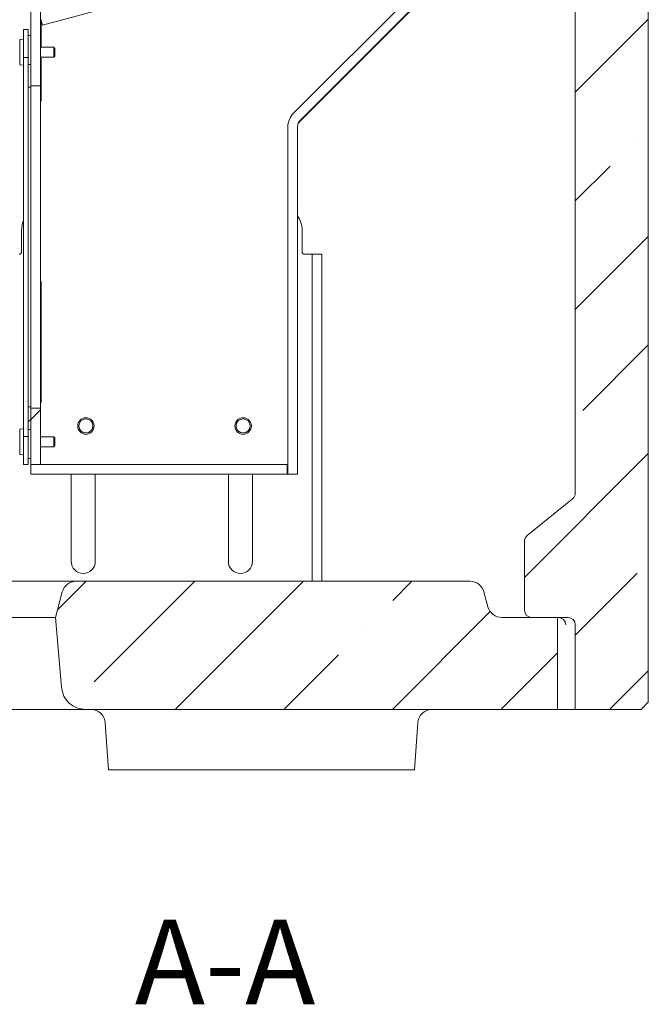
# Model space of a CAD drawing. Extents: x -8605 to -3609, y -1189 to 3565.
# Drawn here: x -5249 to -4989, y -102 to 305 of the extents above; entities that cross this region are included whole.
import ezdxf

# ---------------------------------------------------------------- set-up
doc = ezdxf.new("R2010")
doc.units = 0
doc.header["$LTSCALE"] = 5
doc.layers.add('SLD-0', color=7, linetype='Continuous')
doc.styles.add('Brunner 2014', font='arial.ttf', dxfattribs={"height": 35})
pattern_1 = [(45, (-8709.59, -4223.08), (-44.9013, 44.9013), []), (45, (-8664.69, -4223.08), (-44.9013, 44.9013), [79.375, -15.875, 0, -15.875])]

msp = doc.modelspace()

# ---------------------------------------------------------------- hatches: boundary and pattern name
at = {"linetype": 'Continuous', "lineweight": 0}
h = msp.add_hatch(dxfattribs=at)
h.set_pattern_fill('ANSI35', scale=10, style=0)
h.set_pattern_definition(pattern_1)
edge = h.paths.add_edge_path(flags=0)
edge.add_line((-5040.57, 89.52), (-5040.57, 60.96))
edge.add_ellipse((-5037.57, 60.96), major_axis=(3, 0), ratio=0.999808, start_angle=180, end_angle=270)
edge.add_line((-5037.57, 57.96), (-5022.57, 57.96))
edge.add_ellipse((-5022.57, 54.96), major_axis=(3, 0), ratio=0.999808, start_angle=0, end_angle=90, ccw=False)
edge.add_line((-5019.57, 54.96), (-5019.57, 19.96))
edge.add_line((-5019.57, 19.96), (-4992.38, 19.96))
edge.add_line((-4992.38, 19.96), (-4989.38, 22.96))
edge.add_line((-4989.38, 22.96), (-4989.38, 455.96))
edge.add_line((-4989.38, 455.96), (-4992.38, 458.96))
edge.add_line((-4992.38, 458.96), (-4999.85, 458.96))
edge.add_arc((-4999.85, 460.96), 2, 195, 270, ccw=False)
edge.add_line((-5001.78, 460.44), (-5002.59, 463.47))
edge.add_arc((-5004.52, 462.96), 2, 15, 90)
edge.add_line((-5004.52, 464.96), (-5017.57, 464.96))
edge.add_ellipse((-5017.57, 462.96), major_axis=(2, 0), ratio=0.999808, start_angle=90, end_angle=180)
edge.add_line((-5019.57, 462.96), (-5019.57, 109.39))
edge.add_ellipse((-5022.57, 109.39), major_axis=(3, 0), ratio=0.999808, start_angle=-51.0036, end_angle=0, ccw=False)
edge.add_line((-5020.68, 107.05), (-5039.46, 91.86))
edge.add_ellipse((-5037.57, 89.52), major_axis=(3, 0), ratio=0.999808, start_angle=128.9964, end_angle=180)
h = msp.add_hatch(dxfattribs=at)
h.set_pattern_fill('ANSI35', scale=10, style=0)
h.set_pattern_definition(pattern_1)
h.paths.add_polyline_path([(-5245.68, 145.11), (-5245.68, 135.67), (-5244.68, 135.67), (-5244.68, 145.11)], flags=0)
h = msp.add_hatch(dxfattribs=at)
h.set_pattern_fill('ANSI31', scale=10, style=0)
h.set_pattern_definition([(45, (-8709.593, -4223.083), (-22.45064, 22.45064), [])])
h.paths.add_polyline_path([(-5244.68, 144.51), (-5244.68, 121.16), (-5240.68, 121.16), (-5240.68, 144.51)], flags=0)
h = msp.add_hatch(dxfattribs=at)
h.set_pattern_fill('ANSI35', scale=10, style=0)
h.set_pattern_definition(pattern_1)
edge = h.paths.add_edge_path(flags=0)
edge.add_line((-5231.66, 68.51), (-5234.48, 57.96))
edge.add_line((-5234.48, 57.96), (-5231.96, 29.08))
edge.add_arc((-5222, 29.96), 10, 185, 270)
edge.add_line((-5222, 19.96), (-5026.88, 19.96))
edge.add_line((-5026.88, 19.96), (-5026.87, 57.96))
edge.add_line((-5026.87, 57.96), (-5049.88, 57.96))
edge.add_arc((-5049.88, 63.96), 6, 195, 270, ccw=False)
edge.add_line((-5055.68, 62.4), (-5057.31, 68.51))
edge.add_arc((-5063.11, 66.96), 6, 15, 90)
edge.add_line((-5063.11, 72.96), (-5225.86, 72.96))
edge.add_arc((-5225.86, 66.96), 6, 90, 165)

# ---------------------------------------------------------------- linework, layer by layer
at = {"color": 7, "linetype": 'Continuous', "lineweight": 0}
for p, q in [((-5019.57, 462.96), (-5019.57, 109.39)), ((-4989.38, 22.96), (-4989.38, 455.96)), ((-5244.68, 277.8), (-5244.68, 359.16)), ((-5240.68, 277.8), (-5240.68, 359.16)), ((-5075.67, 346.92), (-5239.88, 302.92)), ((-5136.04, 266.5), (-5076.55, 325.98)), ((-5133.21, 263.67), (-5073.72, 323.16)), ((-5134.01, 262.53), (-5079.38, 317.16)), ((-5239.88, 302.92), (-5240.66, 305.82)), ((-5240.38, 304.79), (-5240.38, 293.8)), ((-5245.68, 301.16), (-5247.68, 301.16)), ((-5247.68, 289.53), (-5247.68, 301.16)), ((-5245.68, 289.53), (-5245.68, 301.16)), ((-5244.68, 298.66), (-5245.68, 298.66)), ((-5247.68, 297.1), (-5249.25, 296.96)), ((-5249.25, 296.96), (-5249.25, 294.33)), ((-5249.25, 294.33), (-5249.25, 286.43)), ((-5235.18, 293.8), (-5240.68, 293.8)), ((-5234.68, 293.3), (-5235.18, 293.8)), ((-5235.18, 293.8), (-5235.18, 292.75)), ((-5234.68, 293.3), (-5234.68, 292.5)), ((-5245.68, 289.53), (-5247.68, 289.53)), ((-5247.68, 132.78), (-5247.68, 289.53)), ((-5245.68, 132.78), (-5245.68, 289.53)), ((-5240.68, 289.6), (-5235.18, 289.6)), ((-5240.38, 289.6), (-5240.38, 271.41)), ((-5235.18, 292.75), (-5235.18, 289.6)), ((-5235.18, 289.6), (-5234.68, 290.1)), ((-5234.68, 292.5), (-5234.68, 290.1)), ((-5249.25, 286.43), (-5247.68, 286.3)), ((-5244.68, 286.64), (-5245.68, 286.64)), ((-5245.68, 277.2), (-5245.68, 286.64)), ((-5244.68, 277.2), (-5244.68, 286.64)), ((-5244.68, 277.2), (-5245.68, 277.2)), ((-5244.68, 277.8), (-5240.68, 277.8)), ((-5244.68, 277.2), (-5244.68, 145.11)), ((-5240.68, 277.8), (-5240.68, 144.51)), ((-5240.38, 271.41), (-5240.68, 271.41)), ((-5138.38, 260.84), (-5138.38, 117.16)), ((-5134.38, 260.84), (-5134.38, 117.16)), ((-5248.48, 218.19), (-5248.48, 209.16)), ((-5132.48, 218.19), (-5132.48, 209.16)), ((-5128.38, 208.16), (-5131.48, 208.16)), ((-5128.38, 208.16), (-5124.38, 208.16)), ((-5128.38, 198.16), (-5128.38, 208.16)), ((-5124.38, 208.16), (-5124.38, 198.16)), ((-5240.68, 196.91), (-5240.38, 196.91)), ((-5240.38, 196.91), (-5240.38, 146.91)), ((-5128.38, 198.16), (-5128.38, 145.65)), ((-5124.38, 198.16), (-5124.38, 145.65)), ((-5240.38, 146.91), (-5240.68, 146.91)), ((-5245.68, 145.11), (-5244.68, 145.11)), ((-5245.68, 135.67), (-5245.68, 145.11)), ((-5244.68, 135.67), (-5244.68, 145.11)), ((-5240.68, 144.51), (-5244.68, 144.51)), ((-5244.68, 121.16), (-5244.68, 144.51)), ((-5240.68, 121.16), (-5240.68, 144.51)), ((-5128.38, 80.76), (-5128.38, 145.65)), ((-5124.38, 145.65), (-5124.38, 80.76)), ((-5247.68, 136.02), (-5249.25, 135.88)), ((-5249.25, 135.88), (-5249.25, 133.25)), ((-5245.68, 135.67), (-5244.68, 135.67)), ((-5249.25, 133.25), (-5249.25, 125.35)), ((-5247.68, 132.78), (-5245.68, 132.78)), ((-5247.68, 121.16), (-5247.68, 132.78)), ((-5245.68, 121.16), (-5245.68, 132.78)), ((-5235.18, 132.72), (-5240.68, 132.72)), ((-5234.68, 132.22), (-5235.18, 132.72)), ((-5235.18, 132.72), (-5235.18, 131.67)), ((-5235.18, 131.67), (-5235.18, 128.52)), ((-5234.68, 132.22), (-5234.68, 131.42)), ((-5234.68, 131.42), (-5234.68, 129.02)), ((-5240.68, 128.52), (-5235.18, 128.52)), ((-5235.18, 128.52), (-5234.68, 129.02)), ((-5249.25, 125.35), (-5247.68, 125.22)), ((-5245.68, 123.66), (-5244.68, 123.66)), ((-5247.68, 121.16), (-5245.68, 121.16)), ((-5244.68, 121.16), (-5138.68, 121.16)), ((-5244.68, 117.16), (-5244.68, 121.16)), ((-5244.68, 121.16), (-5240.68, 121.16)), ((-5138.68, 121.16), (-5138.68, 117.16)), ((-5138.68, 121.16), (-5138.38, 121.16)), ((-5244.68, 117.16), (-5138.68, 117.16)), ((-5227.98, 81.16), (-5227.98, 117.16)), ((-5217.98, 117.16), (-5217.98, 81.16)), ((-5162.98, 81.16), (-5162.98, 117.16)), ((-5152.98, 117.16), (-5152.98, 81.16)), ((-5138.68, 117.16), (-5138.38, 117.16)), ((-5134.38, 117.16), (-5138.38, 117.16)), ((-5039.46, 91.86), (-5020.68, 107.05)), ((-5040.57, 60.96), (-5040.57, 89.52)), ((-5128.38, 72.96), (-5128.38, 80.76)), ((-5124.38, 80.76), (-5124.38, 72.96)), ((-5274.48, 72.96), (-5225.86, 72.96)), ((-5225.86, 72.96), (-5063.11, 72.96)), ((-5234.48, 57.96), (-5231.66, 68.51)), ((-5055.68, 62.4), (-5057.31, 68.51)), ((-5274.48, 57.96), (-5234.48, 57.96)), ((-5234.48, 57.96), (-5231.96, 29.08)), ((-5049.88, 57.96), (-5026.87, 57.96)), ((-5022.57, 57.96), (-5037.57, 57.96)), ((-5026.88, 19.96), (-5026.87, 57.96)), ((-5019.57, 54.96), (-5019.57, 19.96)), ((-4989.38, 22.96), (-4992.38, 19.96)), ((-5222, 19.96), (-5274.48, 19.96)), ((-5222, 19.96), (-5026.88, 19.96)), ((-5025.29, 19.96), (-5026.88, 19.96)), ((-5023.53, 19.96), (-5025.29, 19.96)), ((-5023.53, 19.96), (-5019.57, 19.96)), ((-5019.57, 19.96), (-4992.38, 19.96)), ((-5212.53, -5.04), (-5213.89, 14.37)), ((-5084.67, 14.37), (-5086.03, -5.04)), ((-5206.54, -5.04), (-5212.53, -5.04)), ((-5092.01, -5.04), (-5206.54, -5.04)), ((-5086.03, -5.04), (-5092.01, -5.04))]:
    msp.add_line(p, q, dxfattribs=at)
for centre, radius in [((-5221.88, 137.16), 3.4), ((-5221.88, 137.16), 2.9), ((-5156.88, 137.16), 3.4), ((-5156.88, 137.16), 2.9)]:
    msp.add_circle(centre, radius, dxfattribs=at)
for centre, radius, start, end in [((-5130.38, 260.84), 8, 135, 180), ((-5130.38, 260.84), 4, 135, 180), ((-5142.48, 218.19), 10, 0, 35.9041), ((-5238.48, 218.19), 10, 156.9261, 180), ((-5249.48, 209.16), 1, 334.1581, 0), ((-5131.48, 209.16), 1, 180, 205.8419), ((-5222.98, 81.16), 5, 180, 0), ((-5157.98, 81.16), 5, 180, 0), ((-5225.86, 66.96), 6, 90, 165), ((-5063.11, 66.96), 6, 15, 90), ((-5049.88, 63.96), 6, 195, 270), ((-5026.53, 54.96), 3, 359.9945, 89.9945), ((-5222, 29.96), 10, 185, 270), ((-5219.87, 13.96), 6, 4, 90), ((-5078.68, 13.96), 6, 90, 176)]:
    msp.add_arc(centre, radius, start, end, dxfattribs=at)
for centre, start_param, end_param in [((-5022.57, 109.39), 5.393004, 6.283185), ((-5037.57, 89.52), 2.251412, 3.141593), ((-5037.57, 60.96), 3.141593, 4.712389), ((-5022.57, 54.96), 0, 1.570796)]:
    msp.add_ellipse(centre, major_axis=(3, 0), ratio=0.999808, start_param=start_param, end_param=end_param, dxfattribs=at)
for points, knots in [([(-5248.58, 208.72), (-5248.59, 208.7), (-5248.62, 208.65), (-5248.66, 208.58), (-5248.72, 208.51), (-5248.77, 208.45), (-5248.83, 208.39), (-5248.9, 208.34), (-5248.97, 208.29), (-5249.04, 208.25), (-5249.12, 208.22), (-5249.2, 208.2), (-5249.28, 208.18), (-5249.37, 208.16), (-5249.44, 208.16), (-5249.48, 208.16)], [0, 0, 0, 0, 0.07293, 0.14636, 0.221374, 0.296939, 0.36987, 0.443314, 0.518384, 0.59402, 0.666282, 0.739048, 0.813393, 0.888276, 1, 1, 1, 1]), ([(-5131.48, 208.16), (-5131.51, 208.16), (-5131.56, 208.16), (-5131.64, 208.17), (-5131.72, 208.18), (-5131.8, 208.21), (-5131.88, 208.24), (-5131.95, 208.27), (-5132.03, 208.32), (-5132.1, 208.36), (-5132.16, 208.42), (-5132.22, 208.48), (-5132.27, 208.54), (-5132.33, 208.62), (-5132.36, 208.68), (-5132.38, 208.72)], [0, 0, 0, 0, 0.072877, 0.146243, 0.221178, 0.296666, 0.369547, 0.442946, 0.517979, 0.593577, 0.665678, 0.738273, 0.812418, 0.887094, 1, 1, 1, 1])]:
    msp.add_open_spline(points, degree=3, knots=knots, dxfattribs=at)

# ---------------------------------------------------------------- texts
at = {"layer": 'SLD-0', "insert": (-5164.34, -66.99), "char_height": 35, "attachment_point": 2, "style": 'Brunner 2014'}
msp.add_mtext('A-A', dxfattribs=at)

doc.saveas('drawing.dxf')
